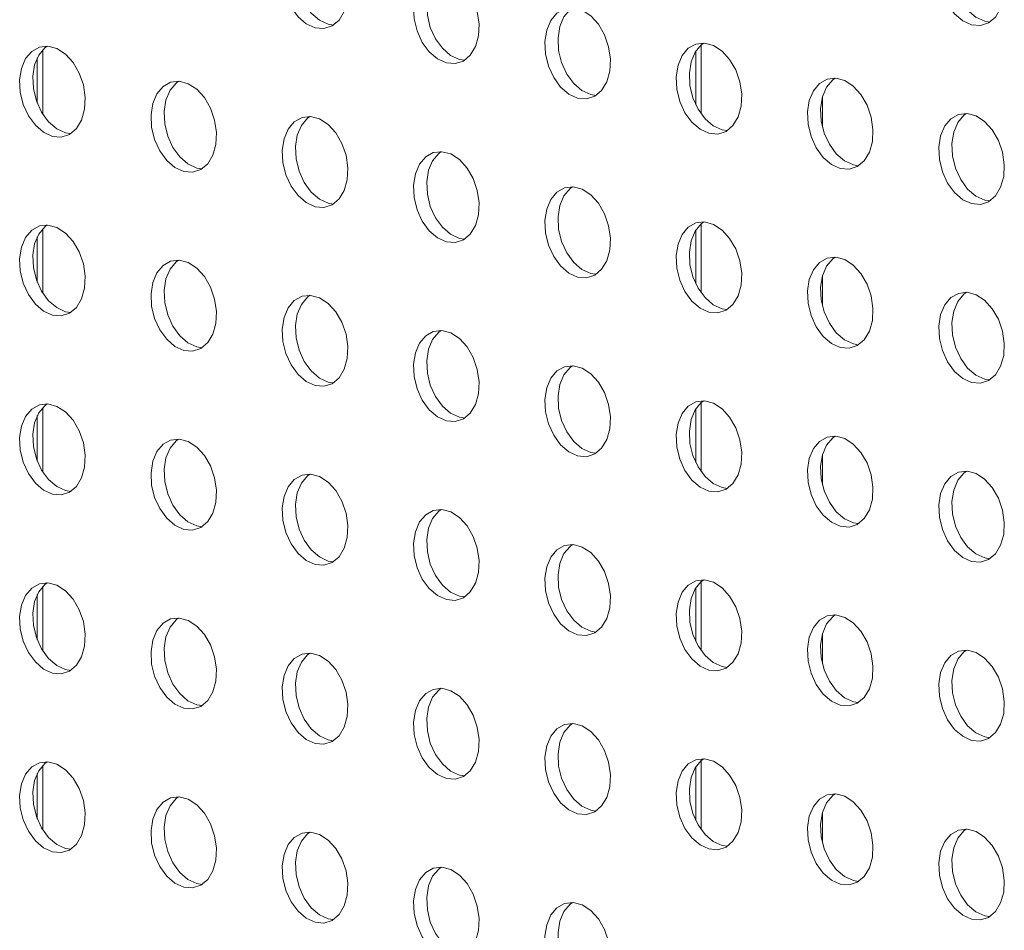
# Model space of a CAD drawing. Units: millimetres. Extents: x 8 to 212, y -3 to 793.
# Drawn here: x 56 to 57, y 115 to 116 of the extents above; entities that cross this region are included whole.
import ezdxf

# ---------------------------------------------------------------- set-up
doc = ezdxf.new("R2010")
doc.units = ezdxf.units.MM
doc.layers.add('VELOPA-Dun', color=6, linetype='Continuous', lineweight=9)

msp = doc.modelspace()

# ---------------------------------------------------------------- linework, layer by layer
at = {"layer": 'VELOPA-Dun', "linetype": 'Continuous'}
for p, q in [((56.5523, 116.2238), (56.5579, 116.2229)), ((57.2594, 116.2271), (57.265, 116.2262)), ((56.9541, 116.1272), (56.9541, 116.2015)), ((56.2448, 116.1271), (56.2448, 116.1963)), ((56.6937, 116.1859), (56.6993, 116.185)), ((56.8351, 116.148), (56.8407, 116.1471)), ((56.2694, 116.1069), (56.275, 116.106)), ((56.9766, 116.1101), (56.9821, 116.1093)), ((57.118, 116.0723), (57.1235, 116.0714)), ((56.4109, 116.069), (56.4164, 116.0681)), ((56.5523, 116.0311), (56.5579, 116.0302)), ((57.2594, 116.0344), (57.265, 116.0335)), ((56.9541, 115.9345), (56.9541, 116.0088)), ((56.2448, 115.9344), (56.2448, 116.0036)), ((56.6937, 115.9932), (56.6993, 115.9923)), ((56.8351, 115.9553), (56.8407, 115.9545)), ((56.2694, 115.9142), (56.275, 115.9133)), ((56.9766, 115.9175), (56.9821, 115.9166)), ((56.4109, 115.8763), (56.4164, 115.8754)), ((57.118, 115.8796), (57.1235, 115.8787)), ((56.5523, 115.8384), (56.5579, 115.8375)), ((57.2594, 115.8417), (57.265, 115.8408)), ((56.2448, 115.7417), (56.2448, 115.8109)), ((56.9541, 115.7418), (56.9541, 115.8161)), ((56.6937, 115.8005), (56.6993, 115.7997)), ((56.8351, 115.7627), (56.8407, 115.7618)), ((56.2694, 115.7215), (56.275, 115.7206)), ((56.9766, 115.7248), (56.9821, 115.7239)), ((56.4109, 115.6836), (56.4164, 115.6827)), ((57.118, 115.6869), (57.1235, 115.686)), ((57.2594, 115.649), (57.265, 115.6481)), ((56.5523, 115.6457), (56.5579, 115.6449)), ((56.2448, 115.549), (56.2448, 115.6182)), ((56.9541, 115.5491), (56.9541, 115.6235)), ((56.6937, 115.6079), (56.6993, 115.607)), ((56.8351, 115.57), (56.8407, 115.5691)), ((56.9766, 115.5321), (56.9821, 115.5312)), ((56.2694, 115.5288), (56.275, 115.5279)), ((56.4109, 115.4909), (56.4164, 115.4901)), ((57.118, 115.4942), (57.1235, 115.4933)), ((57.2594, 115.4563), (57.265, 115.4554)), ((56.5523, 115.4531), (56.5579, 115.4522)), ((56.2448, 115.3563), (56.2448, 115.4255)), ((56.9541, 115.3564), (56.9541, 115.4308)), ((56.6937, 115.4152), (56.6993, 115.4143)), ((56.8351, 115.3773), (56.8407, 115.3764)), ((56.2694, 115.3361), (56.275, 115.3353)), ((56.9766, 115.3394), (56.9821, 115.3385)), ((56.4109, 115.2983), (56.4164, 115.2974)), ((57.118, 115.3015), (57.1235, 115.3006)), ((56.5523, 115.2604), (56.5579, 115.2595)), ((57.2594, 115.2636), (57.265, 115.2627))]:
    msp.add_line(p, q, dxfattribs=at)
at = {"layer": 'VELOPA-Dun', "linetype": 'Continuous', "lineweight": 18}
for p, q in [((56.9482, 116.1947), (56.9482, 116.1371)), ((56.239, 116.1877), (56.239, 116.1388)), ((57.0847, 116.1456), (57.0847, 116.1131)), ((56.9482, 116.002), (56.9482, 115.9444)), ((56.239, 115.995), (56.239, 115.9461)), ((57.0847, 115.9529), (57.0847, 115.9204)), ((56.9482, 115.8093), (56.9482, 115.7517)), ((56.239, 115.8023), (56.239, 115.7534)), ((57.0847, 115.7602), (57.0847, 115.7277)), ((56.9482, 115.6166), (56.9482, 115.559)), ((56.239, 115.6096), (56.239, 115.5607)), ((57.0847, 115.5675), (57.0847, 115.5351)), ((56.239, 115.4169), (56.239, 115.368)), ((56.9482, 115.424), (56.9482, 115.3664)), ((57.0847, 115.3748), (57.0847, 115.3424))]:
    msp.add_line(p, q, dxfattribs=at)
at = {"layer": 'VELOPA-Dun', "linetype": 'Continuous', "flags": 128}
for points in [[(56.5381, 116.22), (56.5477, 116.2193), (56.5565, 116.2221), (56.564, 116.2284), (56.5695, 116.2376), (56.5728, 116.2491), (56.5734, 116.262), (56.5715, 116.2754), (56.567, 116.2882), (56.5605, 116.2996), (56.5522, 116.3086), (56.543, 116.3146), (56.5333, 116.3172), (56.5241, 116.3162), (56.5158, 116.3115), (56.5093, 116.3037), (56.5048, 116.2933), (56.5029, 116.2809), (56.5035, 116.2677), (56.5068, 116.2544), (56.5123, 116.2422), (56.5198, 116.232), (56.5286, 116.2244), (56.5381, 116.22)], [(56.5326, 116.3173), (56.53, 116.3153), (56.5234, 116.3075), (56.519, 116.297), (56.517, 116.2847), (56.5177, 116.2715), (56.5209, 116.2582), (56.5265, 116.246), (56.5339, 116.2357), (56.5428, 116.2282), (56.5523, 116.2238)], [(57.2453, 116.2233), (57.2548, 116.2225), (57.2636, 116.2254), (57.2711, 116.2316), (57.2766, 116.2409), (57.2799, 116.2524), (57.2805, 116.2653), (57.2786, 116.2786), (57.2741, 116.2915), (57.2676, 116.3028), (57.2593, 116.3119), (57.2501, 116.3179), (57.2404, 116.3205), (57.2312, 116.3194), (57.2229, 116.3148), (57.2164, 116.307), (57.2119, 116.2965), (57.21, 116.2842), (57.2106, 116.2709), (57.2139, 116.2577), (57.2194, 116.2455), (57.2269, 116.2352), (57.2357, 116.2276), (57.2453, 116.2233)], [(57.2397, 116.3205), (57.2371, 116.3186), (57.2305, 116.3107), (57.2261, 116.3003), (57.2241, 116.288), (57.2248, 116.2747), (57.228, 116.2615), (57.2336, 116.2493), (57.241, 116.239), (57.2499, 116.2314), (57.2594, 116.2271)], [(56.6796, 116.1821), (56.6891, 116.1814), (56.6979, 116.1842), (56.7054, 116.1905), (56.711, 116.1997), (56.7142, 116.2112), (56.7148, 116.2241), (56.7129, 116.2375), (56.7085, 116.2503), (56.7019, 116.2617), (56.6937, 116.2707), (56.6844, 116.2767), (56.6748, 116.2793), (56.6655, 116.2783), (56.6573, 116.2737), (56.6507, 116.2658), (56.6463, 116.2554), (56.6443, 116.243), (56.645, 116.2298), (56.6482, 116.2166), (56.6537, 116.2043), (56.6612, 116.1941), (56.67, 116.1865), (56.6796, 116.1821)], [(56.674, 116.2794), (56.6714, 116.2774), (56.6648, 116.2696), (56.6604, 116.2592), (56.6584, 116.2468), (56.6591, 116.2336), (56.6623, 116.2203), (56.6679, 116.2081), (56.6753, 116.1979), (56.6842, 116.1903), (56.6937, 116.1859)], [(56.821, 116.1442), (56.8305, 116.1435), (56.8394, 116.1463), (56.8468, 116.1526), (56.8524, 116.1618), (56.8556, 116.1733), (56.8563, 116.1863), (56.8543, 116.1996), (56.8499, 116.2125), (56.8433, 116.2238), (56.8351, 116.2328), (56.8258, 116.2389), (56.8162, 116.2414), (56.8069, 116.2404), (56.7987, 116.2358), (56.7921, 116.2279), (56.7877, 116.2175), (56.7857, 116.2052), (56.7864, 116.1919), (56.7896, 116.1787), (56.7952, 116.1665), (56.8026, 116.1562), (56.8115, 116.1486), (56.821, 116.1442)], [(56.8154, 116.2415), (56.8128, 116.2396), (56.8062, 116.2317), (56.8018, 116.2213), (56.7999, 116.2089), (56.8005, 116.1957), (56.8037, 116.1825), (56.8093, 116.1702), (56.8168, 116.16), (56.8256, 116.1524), (56.8351, 116.148)], [(56.2553, 116.1031), (56.2648, 116.1023), (56.2737, 116.1052), (56.2811, 116.1115), (56.2867, 116.1207), (56.2899, 116.1322), (56.2906, 116.1451), (56.2886, 116.1585), (56.2842, 116.1713), (56.2776, 116.1827), (56.2694, 116.1917), (56.2601, 116.1977), (56.2505, 116.2003), (56.2412, 116.1992), (56.233, 116.1946), (56.2264, 116.1868), (56.222, 116.1763), (56.22, 116.164), (56.2207, 116.1508), (56.2239, 116.1375), (56.2295, 116.1253), (56.2369, 116.115), (56.2458, 116.1075), (56.2553, 116.1031)], [(56.2497, 116.2003), (56.2471, 116.1984), (56.2406, 116.1906), (56.2361, 116.1801), (56.2342, 116.1678), (56.2348, 116.1545), (56.2381, 116.1413), (56.2436, 116.1291), (56.2511, 116.1188), (56.2599, 116.1112), (56.2694, 116.1069)], [(56.9624, 116.1064), (56.972, 116.1056), (56.9808, 116.1084), (56.9883, 116.1147), (56.9938, 116.124), (56.997, 116.1355), (56.9977, 116.1484), (56.9957, 116.1617), (56.9913, 116.1746), (56.9847, 116.1859), (56.9765, 116.1949), (56.9672, 116.201), (56.9576, 116.2035), (56.9483, 116.2025), (56.9401, 116.1979), (56.9335, 116.19), (56.9291, 116.1796), (56.9271, 116.1673), (56.9278, 116.154), (56.931, 116.1408), (56.9366, 116.1286), (56.944, 116.1183), (56.9529, 116.1107), (56.9624, 116.1064)], [(56.9568, 116.2036), (56.9542, 116.2017), (56.9477, 116.1938), (56.9432, 116.1834), (56.9413, 116.1711), (56.9419, 116.1578), (56.9452, 116.1446), (56.9507, 116.1324), (56.9582, 116.1221), (56.967, 116.1145), (56.9766, 116.1101)], [(56.3967, 116.0652), (56.4063, 116.0645), (56.4151, 116.0673), (56.4226, 116.0736), (56.4281, 116.0828), (56.4313, 116.0943), (56.432, 116.1072), (56.43, 116.1206), (56.4256, 116.1334), (56.419, 116.1448), (56.4108, 116.1538), (56.4015, 116.1598), (56.3919, 116.1624), (56.3826, 116.1614), (56.3744, 116.1567), (56.3678, 116.1489), (56.3634, 116.1385), (56.3615, 116.1261), (56.3621, 116.1129), (56.3653, 116.0996), (56.3709, 116.0874), (56.3784, 116.0772), (56.3872, 116.0696), (56.3967, 116.0652)], [(56.3912, 116.1625), (56.3886, 116.1605), (56.382, 116.1527), (56.3776, 116.1422), (56.3756, 116.1299), (56.3763, 116.1167), (56.3795, 116.1034), (56.385, 116.0912), (56.3925, 116.0809), (56.4013, 116.0734), (56.4109, 116.069)], [(57.1038, 116.0685), (57.1134, 116.0677), (57.1222, 116.0706), (57.1297, 116.0768), (57.1352, 116.0861), (57.1384, 116.0976), (57.1391, 116.1105), (57.1371, 116.1238), (57.1327, 116.1367), (57.1261, 116.148), (57.1179, 116.1571), (57.1086, 116.1631), (57.099, 116.1657), (57.0897, 116.1646), (57.0815, 116.16), (57.0749, 116.1522), (57.0705, 116.1417), (57.0686, 116.1294), (57.0692, 116.1161), (57.0724, 116.1029), (57.078, 116.0907), (57.0855, 116.0804), (57.0943, 116.0728), (57.1038, 116.0685)], [(57.0983, 116.1657), (57.0957, 116.1638), (57.0891, 116.1559), (57.0847, 116.1455), (57.0827, 116.1332), (57.0834, 116.1199), (57.0866, 116.1067), (57.0921, 116.0945), (57.0996, 116.0842), (57.1084, 116.0766), (57.118, 116.0723)], [(56.5381, 116.0273), (56.5477, 116.0266), (56.5565, 116.0294), (56.564, 116.0357), (56.5695, 116.0449), (56.5728, 116.0564), (56.5734, 116.0693), (56.5715, 116.0827), (56.567, 116.0955), (56.5605, 116.1069), (56.5522, 116.1159), (56.543, 116.1219), (56.5333, 116.1245), (56.5241, 116.1235), (56.5158, 116.1189), (56.5093, 116.111), (56.5048, 116.1006), (56.5029, 116.0882), (56.5035, 116.075), (56.5068, 116.0618), (56.5123, 116.0495), (56.5198, 116.0393), (56.5286, 116.0317), (56.5381, 116.0273)], [(56.5326, 116.1246), (56.53, 116.1226), (56.5234, 116.1148), (56.519, 116.1044), (56.517, 116.092), (56.5177, 116.0788), (56.5209, 116.0655), (56.5265, 116.0533), (56.5339, 116.0431), (56.5428, 116.0355), (56.5523, 116.0311)], [(57.2453, 116.0306), (57.2548, 116.0298), (57.2636, 116.0327), (57.2711, 116.0389), (57.2766, 116.0482), (57.2799, 116.0597), (57.2805, 116.0726), (57.2786, 116.086), (57.2741, 116.0988), (57.2676, 116.1101), (57.2593, 116.1192), (57.2501, 116.1252), (57.2404, 116.1278), (57.2312, 116.1267), (57.2229, 116.1221), (57.2164, 116.1143), (57.2119, 116.1038), (57.21, 116.0915), (57.2106, 116.0782), (57.2139, 116.065), (57.2194, 116.0528), (57.2269, 116.0425), (57.2357, 116.0349), (57.2453, 116.0306)], [(57.2397, 116.1278), (57.2371, 116.1259), (57.2305, 116.1181), (57.2261, 116.1076), (57.2241, 116.0953), (57.2248, 116.082), (57.228, 116.0688), (57.2336, 116.0566), (57.241, 116.0463), (57.2499, 116.0387), (57.2594, 116.0344)], [(56.6796, 115.9894), (56.6891, 115.9887), (56.6979, 115.9915), (56.7054, 115.9978), (56.711, 116.007), (56.7142, 116.0185), (56.7148, 116.0315), (56.7129, 116.0448), (56.7085, 116.0577), (56.7019, 116.069), (56.6937, 116.078), (56.6844, 116.0841), (56.6748, 116.0866), (56.6655, 116.0856), (56.6573, 116.081), (56.6507, 116.0731), (56.6463, 116.0627), (56.6443, 116.0504), (56.645, 116.0371), (56.6482, 116.0239), (56.6537, 116.0117), (56.6612, 116.0014), (56.67, 115.9938), (56.6796, 115.9894)], [(56.674, 116.0867), (56.6714, 116.0848), (56.6648, 116.0769), (56.6604, 116.0665), (56.6584, 116.0541), (56.6591, 116.0409), (56.6623, 116.0277), (56.6679, 116.0154), (56.6753, 116.0052), (56.6842, 115.9976), (56.6937, 115.9932)], [(56.821, 115.9516), (56.8305, 115.9508), (56.8394, 115.9536), (56.8468, 115.9599), (56.8524, 115.9692), (56.8556, 115.9807), (56.8563, 115.9936), (56.8543, 116.0069), (56.8499, 116.0198), (56.8433, 116.0311), (56.8351, 116.0401), (56.8258, 116.0462), (56.8162, 116.0487), (56.8069, 116.0477), (56.7987, 116.0431), (56.7921, 116.0352), (56.7877, 116.0248), (56.7857, 116.0125), (56.7864, 115.9992), (56.7896, 115.986), (56.7952, 115.9738), (56.8026, 115.9635), (56.8115, 115.9559), (56.821, 115.9516)], [(56.8154, 116.0488), (56.8128, 116.0469), (56.8062, 116.039), (56.8018, 116.0286), (56.7999, 116.0163), (56.8005, 116.003), (56.8037, 115.9898), (56.8093, 115.9776), (56.8168, 115.9673), (56.8256, 115.9597), (56.8351, 115.9553)], [(56.2553, 115.9104), (56.2648, 115.9097), (56.2737, 115.9125), (56.2811, 115.9188), (56.2867, 115.928), (56.2899, 115.9395), (56.2906, 115.9524), (56.2886, 115.9658), (56.2842, 115.9786), (56.2776, 115.99), (56.2694, 115.999), (56.2601, 116.005), (56.2505, 116.0076), (56.2412, 116.0066), (56.233, 116.0019), (56.2264, 115.9941), (56.222, 115.9836), (56.22, 115.9713), (56.2207, 115.9581), (56.2239, 115.9448), (56.2295, 115.9326), (56.2369, 115.9224), (56.2458, 115.9148), (56.2553, 115.9104)], [(56.2497, 116.0077), (56.2471, 116.0057), (56.2406, 115.9979), (56.2361, 115.9874), (56.2342, 115.9751), (56.2348, 115.9619), (56.2381, 115.9486), (56.2436, 115.9364), (56.2511, 115.9261), (56.2599, 115.9186), (56.2694, 115.9142)], [(56.9624, 115.9137), (56.972, 115.9129), (56.9808, 115.9158), (56.9883, 115.922), (56.9938, 115.9313), (56.997, 115.9428), (56.9977, 115.9557), (56.9957, 115.969), (56.9913, 115.9819), (56.9847, 115.9932), (56.9765, 116.0022), (56.9672, 116.0083), (56.9576, 116.0109), (56.9483, 116.0098), (56.9401, 116.0052), (56.9335, 115.9974), (56.9291, 115.9869), (56.9271, 115.9746), (56.9278, 115.9613), (56.931, 115.9481), (56.9366, 115.9359), (56.944, 115.9256), (56.9529, 115.918), (56.9624, 115.9137)], [(56.9568, 116.0109), (56.9542, 116.009), (56.9477, 116.0011), (56.9432, 115.9907), (56.9413, 115.9784), (56.9419, 115.9651), (56.9452, 115.9519), (56.9507, 115.9397), (56.9582, 115.9294), (56.967, 115.9218), (56.9766, 115.9175)], [(56.3967, 115.8725), (56.4063, 115.8718), (56.4151, 115.8746), (56.4226, 115.8809), (56.4281, 115.8901), (56.4313, 115.9016), (56.432, 115.9145), (56.43, 115.9279), (56.4256, 115.9407), (56.419, 115.9521), (56.4108, 115.9611), (56.4015, 115.9671), (56.3919, 115.9697), (56.3826, 115.9687), (56.3744, 115.964), (56.3678, 115.9562), (56.3634, 115.9458), (56.3615, 115.9334), (56.3621, 115.9202), (56.3653, 115.907), (56.3709, 115.8947), (56.3784, 115.8845), (56.3872, 115.8769), (56.3967, 115.8725)], [(56.3912, 115.9698), (56.3886, 115.9678), (56.382, 115.96), (56.3776, 115.9496), (56.3756, 115.9372), (56.3763, 115.924), (56.3795, 115.9107), (56.385, 115.8985), (56.3925, 115.8883), (56.4013, 115.8807), (56.4109, 115.8763)], [(57.1038, 115.8758), (57.1134, 115.875), (57.1222, 115.8779), (57.1297, 115.8841), (57.1352, 115.8934), (57.1384, 115.9049), (57.1391, 115.9178), (57.1371, 115.9312), (57.1327, 115.944), (57.1261, 115.9553), (57.1179, 115.9644), (57.1086, 115.9704), (57.099, 115.973), (57.0897, 115.9719), (57.0815, 115.9673), (57.0749, 115.9595), (57.0705, 115.949), (57.0686, 115.9367), (57.0692, 115.9234), (57.0724, 115.9102), (57.078, 115.898), (57.0855, 115.8877), (57.0943, 115.8801), (57.1038, 115.8758)], [(57.0983, 115.973), (57.0957, 115.9711), (57.0891, 115.9633), (57.0847, 115.9528), (57.0827, 115.9405), (57.0834, 115.9272), (57.0866, 115.914), (57.0921, 115.9018), (57.0996, 115.8915), (57.1084, 115.8839), (57.118, 115.8796)], [(57.2453, 115.8379), (57.2548, 115.8371), (57.2636, 115.84), (57.2711, 115.8463), (57.2766, 115.8555), (57.2799, 115.867), (57.2805, 115.8799), (57.2786, 115.8933), (57.2741, 115.9061), (57.2676, 115.9175), (57.2593, 115.9265), (57.2501, 115.9325), (57.2404, 115.9351), (57.2312, 115.934), (57.2229, 115.9294), (57.2164, 115.9216), (57.2119, 115.9111), (57.21, 115.8988), (57.2106, 115.8855), (57.2139, 115.8723), (57.2194, 115.8601), (57.2269, 115.8498), (57.2357, 115.8422), (57.2453, 115.8379)], [(57.2397, 115.9351), (57.2371, 115.9332), (57.2305, 115.9254), (57.2261, 115.9149), (57.2241, 115.9026), (57.2248, 115.8893), (57.228, 115.8761), (57.2336, 115.8639), (57.241, 115.8536), (57.2499, 115.846), (57.2594, 115.8417)], [(56.5381, 115.8346), (56.5477, 115.8339), (56.5565, 115.8367), (56.564, 115.843), (56.5695, 115.8522), (56.5728, 115.8637), (56.5734, 115.8767), (56.5715, 115.89), (56.567, 115.9029), (56.5605, 115.9142), (56.5522, 115.9232), (56.543, 115.9292), (56.5333, 115.9318), (56.5241, 115.9308), (56.5158, 115.9262), (56.5093, 115.9183), (56.5048, 115.9079), (56.5029, 115.8956), (56.5035, 115.8823), (56.5068, 115.8691), (56.5123, 115.8569), (56.5198, 115.8466), (56.5286, 115.839), (56.5381, 115.8346)], [(56.5326, 115.9319), (56.53, 115.93), (56.5234, 115.9221), (56.519, 115.9117), (56.517, 115.8993), (56.5177, 115.8861), (56.5209, 115.8729), (56.5265, 115.8606), (56.5339, 115.8504), (56.5428, 115.8428), (56.5523, 115.8384)], [(56.6796, 115.7968), (56.6891, 115.796), (56.6979, 115.7988), (56.7054, 115.8051), (56.711, 115.8144), (56.7142, 115.8259), (56.7148, 115.8388), (56.7129, 115.8521), (56.7085, 115.865), (56.7019, 115.8763), (56.6937, 115.8853), (56.6844, 115.8914), (56.6748, 115.8939), (56.6655, 115.8929), (56.6573, 115.8883), (56.6507, 115.8804), (56.6463, 115.87), (56.6443, 115.8577), (56.645, 115.8444), (56.6482, 115.8312), (56.6537, 115.819), (56.6612, 115.8087), (56.67, 115.8011), (56.6796, 115.7968)], [(56.674, 115.894), (56.6714, 115.8921), (56.6648, 115.8842), (56.6604, 115.8738), (56.6584, 115.8615), (56.6591, 115.8482), (56.6623, 115.835), (56.6679, 115.8228), (56.6753, 115.8125), (56.6842, 115.8049), (56.6937, 115.8005)], [(56.821, 115.7589), (56.8305, 115.7581), (56.8394, 115.761), (56.8468, 115.7672), (56.8524, 115.7765), (56.8556, 115.788), (56.8563, 115.8009), (56.8543, 115.8142), (56.8499, 115.8271), (56.8433, 115.8384), (56.8351, 115.8474), (56.8258, 115.8535), (56.8162, 115.8561), (56.8069, 115.855), (56.7987, 115.8504), (56.7921, 115.8426), (56.7877, 115.8321), (56.7857, 115.8198), (56.7864, 115.8065), (56.7896, 115.7933), (56.7952, 115.7811), (56.8026, 115.7708), (56.8115, 115.7632), (56.821, 115.7589)], [(56.8154, 115.8561), (56.8128, 115.8542), (56.8062, 115.8463), (56.8018, 115.8359), (56.7999, 115.8236), (56.8005, 115.8103), (56.8037, 115.7971), (56.8093, 115.7849), (56.8168, 115.7746), (56.8256, 115.767), (56.8351, 115.7627)], [(56.9624, 115.721), (56.972, 115.7202), (56.9808, 115.7231), (56.9883, 115.7293), (56.9938, 115.7386), (56.997, 115.7501), (56.9977, 115.763), (56.9957, 115.7764), (56.9913, 115.7892), (56.9847, 115.8005), (56.9765, 115.8096), (56.9672, 115.8156), (56.9576, 115.8182), (56.9483, 115.8171), (56.9401, 115.8125), (56.9335, 115.8047), (56.9291, 115.7942), (56.9271, 115.7819), (56.9278, 115.7686), (56.931, 115.7554), (56.9366, 115.7432), (56.944, 115.7329), (56.9529, 115.7253), (56.9624, 115.721)], [(56.9568, 115.8182), (56.9542, 115.8163), (56.9477, 115.8085), (56.9432, 115.798), (56.9413, 115.7857), (56.9419, 115.7724), (56.9452, 115.7592), (56.9507, 115.747), (56.9582, 115.7367), (56.967, 115.7291), (56.9766, 115.7248)], [(56.2553, 115.7177), (56.2648, 115.717), (56.2737, 115.7198), (56.2811, 115.7261), (56.2867, 115.7353), (56.2899, 115.7468), (56.2906, 115.7597), (56.2886, 115.7731), (56.2842, 115.7859), (56.2776, 115.7973), (56.2694, 115.8063), (56.2601, 115.8123), (56.2505, 115.8149), (56.2412, 115.8139), (56.233, 115.8092), (56.2264, 115.8014), (56.222, 115.791), (56.22, 115.7786), (56.2207, 115.7654), (56.2239, 115.7522), (56.2295, 115.7399), (56.2369, 115.7297), (56.2458, 115.7221), (56.2553, 115.7177)], [(56.2497, 115.815), (56.2471, 115.813), (56.2406, 115.8052), (56.2361, 115.7947), (56.2342, 115.7824), (56.2348, 115.7692), (56.2381, 115.7559), (56.2436, 115.7437), (56.2511, 115.7335), (56.2599, 115.7259), (56.2694, 115.7215)], [(56.3967, 115.6798), (56.4063, 115.6791), (56.4151, 115.6819), (56.4226, 115.6882), (56.4281, 115.6974), (56.4313, 115.7089), (56.432, 115.7219), (56.43, 115.7352), (56.4256, 115.7481), (56.419, 115.7594), (56.4108, 115.7684), (56.4015, 115.7744), (56.3919, 115.777), (56.3826, 115.776), (56.3744, 115.7714), (56.3678, 115.7635), (56.3634, 115.7531), (56.3615, 115.7408), (56.3621, 115.7275), (56.3653, 115.7143), (56.3709, 115.7021), (56.3784, 115.6918), (56.3872, 115.6842), (56.3967, 115.6798)], [(56.3912, 115.7771), (56.3886, 115.7751), (56.382, 115.7673), (56.3776, 115.7569), (56.3756, 115.7445), (56.3763, 115.7313), (56.3795, 115.7181), (56.385, 115.7058), (56.3925, 115.6956), (56.4013, 115.688), (56.4109, 115.6836)], [(57.1038, 115.6831), (57.1134, 115.6823), (57.1222, 115.6852), (57.1297, 115.6915), (57.1352, 115.7007), (57.1384, 115.7122), (57.1391, 115.7251), (57.1371, 115.7385), (57.1327, 115.7513), (57.1261, 115.7627), (57.1179, 115.7717), (57.1086, 115.7777), (57.099, 115.7803), (57.0897, 115.7792), (57.0815, 115.7746), (57.0749, 115.7668), (57.0705, 115.7563), (57.0686, 115.744), (57.0692, 115.7307), (57.0724, 115.7175), (57.078, 115.7053), (57.0855, 115.695), (57.0943, 115.6874), (57.1038, 115.6831)], [(57.0983, 115.7803), (57.0957, 115.7784), (57.0891, 115.7706), (57.0847, 115.7601), (57.0827, 115.7478), (57.0834, 115.7345), (57.0866, 115.7213), (57.0921, 115.7091), (57.0996, 115.6988), (57.1084, 115.6912), (57.118, 115.6869)], [(56.5381, 115.642), (56.5477, 115.6412), (56.5565, 115.644), (56.564, 115.6503), (56.5695, 115.6596), (56.5728, 115.6711), (56.5734, 115.684), (56.5715, 115.6973), (56.567, 115.7102), (56.5605, 115.7215), (56.5522, 115.7305), (56.543, 115.7366), (56.5333, 115.7391), (56.5241, 115.7381), (56.5158, 115.7335), (56.5093, 115.7256), (56.5048, 115.7152), (56.5029, 115.7029), (56.5035, 115.6896), (56.5068, 115.6764), (56.5123, 115.6642), (56.5198, 115.6539), (56.5286, 115.6463), (56.5381, 115.642)], [(56.5326, 115.7392), (56.53, 115.7373), (56.5234, 115.7294), (56.519, 115.719), (56.517, 115.7067), (56.5177, 115.6934), (56.5209, 115.6802), (56.5265, 115.668), (56.5339, 115.6577), (56.5428, 115.6501), (56.5523, 115.6457)], [(57.2453, 115.6452), (57.2548, 115.6444), (57.2636, 115.6473), (57.2711, 115.6536), (57.2766, 115.6628), (57.2799, 115.6743), (57.2805, 115.6872), (57.2786, 115.7006), (57.2741, 115.7134), (57.2676, 115.7248), (57.2593, 115.7338), (57.2501, 115.7398), (57.2404, 115.7424), (57.2312, 115.7413), (57.2229, 115.7367), (57.2164, 115.7289), (57.2119, 115.7184), (57.21, 115.7061), (57.2106, 115.6928), (57.2139, 115.6796), (57.2194, 115.6674), (57.2269, 115.6571), (57.2357, 115.6495), (57.2453, 115.6452)], [(57.2397, 115.7424), (57.2371, 115.7405), (57.2305, 115.7327), (57.2261, 115.7222), (57.2241, 115.7099), (57.2248, 115.6966), (57.228, 115.6834), (57.2336, 115.6712), (57.241, 115.6609), (57.2499, 115.6533), (57.2594, 115.649)], [(56.6796, 115.6041), (56.6891, 115.6033), (56.6979, 115.6062), (56.7054, 115.6124), (56.711, 115.6217), (56.7142, 115.6332), (56.7148, 115.6461), (56.7129, 115.6594), (56.7085, 115.6723), (56.7019, 115.6836), (56.6937, 115.6926), (56.6844, 115.6987), (56.6748, 115.7013), (56.6655, 115.7002), (56.6573, 115.6956), (56.6507, 115.6878), (56.6463, 115.6773), (56.6443, 115.665), (56.645, 115.6517), (56.6482, 115.6385), (56.6537, 115.6263), (56.6612, 115.616), (56.67, 115.6084), (56.6796, 115.6041)], [(56.674, 115.7013), (56.6714, 115.6994), (56.6648, 115.6915), (56.6604, 115.6811), (56.6584, 115.6688), (56.6591, 115.6555), (56.6623, 115.6423), (56.6679, 115.6301), (56.6753, 115.6198), (56.6842, 115.6122), (56.6937, 115.6079)], [(56.821, 115.5662), (56.8305, 115.5654), (56.8394, 115.5683), (56.8468, 115.5745), (56.8524, 115.5838), (56.8556, 115.5953), (56.8563, 115.6082), (56.8543, 115.6216), (56.8499, 115.6344), (56.8433, 115.6457), (56.8351, 115.6548), (56.8258, 115.6608), (56.8162, 115.6634), (56.8069, 115.6623), (56.7987, 115.6577), (56.7921, 115.6499), (56.7877, 115.6394), (56.7857, 115.6271), (56.7864, 115.6138), (56.7896, 115.6006), (56.7952, 115.5884), (56.8026, 115.5781), (56.8115, 115.5705), (56.821, 115.5662)], [(56.8154, 115.6634), (56.8128, 115.6615), (56.8062, 115.6537), (56.8018, 115.6432), (56.7999, 115.6309), (56.8005, 115.6176), (56.8037, 115.6044), (56.8093, 115.5922), (56.8168, 115.5819), (56.8256, 115.5743), (56.8351, 115.57)], [(56.2553, 115.525), (56.2648, 115.5243), (56.2737, 115.5271), (56.2811, 115.5334), (56.2867, 115.5426), (56.2899, 115.5541), (56.2906, 115.5671), (56.2886, 115.5804), (56.2842, 115.5933), (56.2776, 115.6046), (56.2694, 115.6136), (56.2601, 115.6196), (56.2505, 115.6222), (56.2412, 115.6212), (56.233, 115.6166), (56.2264, 115.6087), (56.222, 115.5983), (56.22, 115.586), (56.2207, 115.5727), (56.2239, 115.5595), (56.2295, 115.5473), (56.2369, 115.537), (56.2458, 115.5294), (56.2553, 115.525)], [(56.2497, 115.6223), (56.2471, 115.6203), (56.2406, 115.6125), (56.2361, 115.6021), (56.2342, 115.5897), (56.2348, 115.5765), (56.2381, 115.5633), (56.2436, 115.551), (56.2511, 115.5408), (56.2599, 115.5332), (56.2694, 115.5288)], [(56.9624, 115.5283), (56.972, 115.5275), (56.9808, 115.5304), (56.9883, 115.5367), (56.9938, 115.5459), (56.997, 115.5574), (56.9977, 115.5703), (56.9957, 115.5837), (56.9913, 115.5965), (56.9847, 115.6079), (56.9765, 115.6169), (56.9672, 115.6229), (56.9576, 115.6255), (56.9483, 115.6244), (56.9401, 115.6198), (56.9335, 115.612), (56.9291, 115.6015), (56.9271, 115.5892), (56.9278, 115.5759), (56.931, 115.5627), (56.9366, 115.5505), (56.944, 115.5402), (56.9529, 115.5326), (56.9624, 115.5283)], [(56.9568, 115.6255), (56.9542, 115.6236), (56.9477, 115.6158), (56.9432, 115.6053), (56.9413, 115.593), (56.9419, 115.5797), (56.9452, 115.5665), (56.9507, 115.5543), (56.9582, 115.544), (56.967, 115.5364), (56.9766, 115.5321)], [(56.3967, 115.4872), (56.4063, 115.4864), (56.4151, 115.4892), (56.4226, 115.4955), (56.4281, 115.5048), (56.4313, 115.5163), (56.432, 115.5292), (56.43, 115.5425), (56.4256, 115.5554), (56.419, 115.5667), (56.4108, 115.5757), (56.4015, 115.5818), (56.3919, 115.5843), (56.3826, 115.5833), (56.3744, 115.5787), (56.3678, 115.5708), (56.3634, 115.5604), (56.3615, 115.5481), (56.3621, 115.5348), (56.3653, 115.5216), (56.3709, 115.5094), (56.3784, 115.4991), (56.3872, 115.4915), (56.3967, 115.4872)], [(56.3912, 115.5844), (56.3886, 115.5825), (56.382, 115.5746), (56.3776, 115.5642), (56.3756, 115.5519), (56.3763, 115.5386), (56.3795, 115.5254), (56.385, 115.5132), (56.3925, 115.5029), (56.4013, 115.4953), (56.4109, 115.4909)], [(57.1038, 115.4904), (57.1134, 115.4896), (57.1222, 115.4925), (57.1297, 115.4988), (57.1352, 115.508), (57.1384, 115.5195), (57.1391, 115.5324), (57.1371, 115.5458), (57.1327, 115.5586), (57.1261, 115.57), (57.1179, 115.579), (57.1086, 115.585), (57.099, 115.5876), (57.0897, 115.5865), (57.0815, 115.5819), (57.0749, 115.5741), (57.0705, 115.5636), (57.0686, 115.5513), (57.0692, 115.538), (57.0724, 115.5248), (57.078, 115.5126), (57.0855, 115.5023), (57.0943, 115.4947), (57.1038, 115.4904)], [(57.0983, 115.5876), (57.0957, 115.5857), (57.0891, 115.5779), (57.0847, 115.5674), (57.0827, 115.5551), (57.0834, 115.5418), (57.0866, 115.5286), (57.0921, 115.5164), (57.0996, 115.5061), (57.1084, 115.4985), (57.118, 115.4942)], [(56.5381, 115.4493), (56.5477, 115.4485), (56.5565, 115.4514), (56.564, 115.4576), (56.5695, 115.4669), (56.5728, 115.4784), (56.5734, 115.4913), (56.5715, 115.5046), (56.567, 115.5175), (56.5605, 115.5288), (56.5522, 115.5378), (56.543, 115.5439), (56.5333, 115.5465), (56.5241, 115.5454), (56.5158, 115.5408), (56.5093, 115.533), (56.5048, 115.5225), (56.5029, 115.5102), (56.5035, 115.4969), (56.5068, 115.4837), (56.5123, 115.4715), (56.5198, 115.4612), (56.5286, 115.4536), (56.5381, 115.4493)], [(56.5326, 115.5465), (56.53, 115.5446), (56.5234, 115.5367), (56.519, 115.5263), (56.517, 115.514), (56.5177, 115.5007), (56.5209, 115.4875), (56.5265, 115.4753), (56.5339, 115.465), (56.5428, 115.4574), (56.5523, 115.4531)], [(57.2453, 115.4525), (57.2548, 115.4517), (57.2636, 115.4546), (57.2711, 115.4609), (57.2766, 115.4701), (57.2799, 115.4816), (57.2805, 115.4945), (57.2786, 115.5079), (57.2741, 115.5207), (57.2676, 115.5321), (57.2593, 115.5411), (57.2501, 115.5471), (57.2404, 115.5497), (57.2312, 115.5486), (57.2229, 115.544), (57.2164, 115.5362), (57.2119, 115.5257), (57.21, 115.5134), (57.2106, 115.5002), (57.2139, 115.4869), (57.2194, 115.4747), (57.2269, 115.4644), (57.2357, 115.4569), (57.2453, 115.4525)], [(57.2397, 115.5497), (57.2371, 115.5478), (57.2305, 115.54), (57.2261, 115.5295), (57.2241, 115.5172), (57.2248, 115.5039), (57.228, 115.4907), (57.2336, 115.4785), (57.241, 115.4682), (57.2499, 115.4606), (57.2594, 115.4563)], [(56.6796, 115.4114), (56.6891, 115.4106), (56.6979, 115.4135), (56.7054, 115.4197), (56.711, 115.429), (56.7142, 115.4405), (56.7148, 115.4534), (56.7129, 115.4668), (56.7085, 115.4796), (56.7019, 115.4909), (56.6937, 115.5), (56.6844, 115.506), (56.6748, 115.5086), (56.6655, 115.5075), (56.6573, 115.5029), (56.6507, 115.4951), (56.6463, 115.4846), (56.6443, 115.4723), (56.645, 115.459), (56.6482, 115.4458), (56.6537, 115.4336), (56.6612, 115.4233), (56.67, 115.4157), (56.6796, 115.4114)], [(56.674, 115.5086), (56.6714, 115.5067), (56.6648, 115.4989), (56.6604, 115.4884), (56.6584, 115.4761), (56.6591, 115.4628), (56.6623, 115.4496), (56.6679, 115.4374), (56.6753, 115.4271), (56.6842, 115.4195), (56.6937, 115.4152)], [(56.821, 115.3735), (56.8305, 115.3727), (56.8394, 115.3756), (56.8468, 115.3819), (56.8524, 115.3911), (56.8556, 115.4026), (56.8563, 115.4155), (56.8543, 115.4289), (56.8499, 115.4417), (56.8433, 115.4531), (56.8351, 115.4621), (56.8258, 115.4681), (56.8162, 115.4707), (56.8069, 115.4696), (56.7987, 115.465), (56.7921, 115.4572), (56.7877, 115.4467), (56.7857, 115.4344), (56.7864, 115.4211), (56.7896, 115.4079), (56.7952, 115.3957), (56.8026, 115.3854), (56.8115, 115.3778), (56.821, 115.3735)], [(56.8154, 115.4707), (56.8128, 115.4688), (56.8062, 115.461), (56.8018, 115.4505), (56.7999, 115.4382), (56.8005, 115.4249), (56.8037, 115.4117), (56.8093, 115.3995), (56.8168, 115.3892), (56.8256, 115.3816), (56.8351, 115.3773)], [(56.2553, 115.3324), (56.2648, 115.3316), (56.2737, 115.3344), (56.2811, 115.3407), (56.2867, 115.35), (56.2899, 115.3615), (56.2906, 115.3744), (56.2886, 115.3877), (56.2842, 115.4006), (56.2776, 115.4119), (56.2694, 115.4209), (56.2601, 115.427), (56.2505, 115.4295), (56.2412, 115.4285), (56.233, 115.4239), (56.2264, 115.416), (56.222, 115.4056), (56.22, 115.3933), (56.2207, 115.38), (56.2239, 115.3668), (56.2295, 115.3546), (56.2369, 115.3443), (56.2458, 115.3367), (56.2553, 115.3324)], [(56.2497, 115.4296), (56.2471, 115.4277), (56.2406, 115.4198), (56.2361, 115.4094), (56.2342, 115.3971), (56.2348, 115.3838), (56.2381, 115.3706), (56.2436, 115.3584), (56.2511, 115.3481), (56.2599, 115.3405), (56.2694, 115.3361)], [(56.9624, 115.3356), (56.972, 115.3348), (56.9808, 115.3377), (56.9883, 115.344), (56.9938, 115.3532), (56.997, 115.3647), (56.9977, 115.3776), (56.9957, 115.391), (56.9913, 115.4038), (56.9847, 115.4152), (56.9765, 115.4242), (56.9672, 115.4302), (56.9576, 115.4328), (56.9483, 115.4317), (56.9401, 115.4271), (56.9335, 115.4193), (56.9291, 115.4088), (56.9271, 115.3965), (56.9278, 115.3832), (56.931, 115.37), (56.9366, 115.3578), (56.944, 115.3475), (56.9529, 115.3399), (56.9624, 115.3356)], [(56.9568, 115.4328), (56.9542, 115.4309), (56.9477, 115.4231), (56.9432, 115.4126), (56.9413, 115.4003), (56.9419, 115.387), (56.9452, 115.3738), (56.9507, 115.3616), (56.9582, 115.3513), (56.967, 115.3437), (56.9766, 115.3394)], [(57.1038, 115.2977), (57.1134, 115.2969), (57.1222, 115.2998), (57.1297, 115.3061), (57.1352, 115.3153), (57.1384, 115.3268), (57.1391, 115.3397), (57.1371, 115.3531), (57.1327, 115.3659), (57.1261, 115.3773), (57.1179, 115.3863), (57.1086, 115.3923), (57.099, 115.3949), (57.0897, 115.3938), (57.0815, 115.3892), (57.0749, 115.3814), (57.0705, 115.3709), (57.0686, 115.3586), (57.0692, 115.3454), (57.0724, 115.3321), (57.078, 115.3199), (57.0855, 115.3096), (57.0943, 115.3021), (57.1038, 115.2977)], [(57.0983, 115.3949), (57.0957, 115.393), (57.0891, 115.3852), (57.0847, 115.3747), (57.0827, 115.3624), (57.0834, 115.3491), (57.0866, 115.3359), (57.0921, 115.3237), (57.0996, 115.3134), (57.1084, 115.3058), (57.118, 115.3015)], [(56.3967, 115.2945), (56.4063, 115.2937), (56.4151, 115.2966), (56.4226, 115.3028), (56.4281, 115.3121), (56.4313, 115.3236), (56.432, 115.3365), (56.43, 115.3498), (56.4256, 115.3627), (56.419, 115.374), (56.4108, 115.383), (56.4015, 115.3891), (56.3919, 115.3917), (56.3826, 115.3906), (56.3744, 115.386), (56.3678, 115.3782), (56.3634, 115.3677), (56.3615, 115.3554), (56.3621, 115.3421), (56.3653, 115.3289), (56.3709, 115.3167), (56.3784, 115.3064), (56.3872, 115.2988), (56.3967, 115.2945)], [(56.3912, 115.3917), (56.3886, 115.3898), (56.382, 115.3819), (56.3776, 115.3715), (56.3756, 115.3592), (56.3763, 115.3459), (56.3795, 115.3327), (56.385, 115.3205), (56.3925, 115.3102), (56.4013, 115.3026), (56.4109, 115.2983)], [(56.5381, 115.2566), (56.5477, 115.2558), (56.5565, 115.2587), (56.564, 115.2649), (56.5695, 115.2742), (56.5728, 115.2857), (56.5734, 115.2986), (56.5715, 115.312), (56.567, 115.3248), (56.5605, 115.3361), (56.5522, 115.3452), (56.543, 115.3512), (56.5333, 115.3538), (56.5241, 115.3527), (56.5158, 115.3481), (56.5093, 115.3403), (56.5048, 115.3298), (56.5029, 115.3175), (56.5035, 115.3042), (56.5068, 115.291), (56.5123, 115.2788), (56.5198, 115.2685), (56.5286, 115.2609), (56.5381, 115.2566)], [(56.5326, 115.3538), (56.53, 115.3519), (56.5234, 115.3441), (56.519, 115.3336), (56.517, 115.3213), (56.5177, 115.308), (56.5209, 115.2948), (56.5265, 115.2826), (56.5339, 115.2723), (56.5428, 115.2647), (56.5523, 115.2604)], [(57.2453, 115.2598), (57.2548, 115.2591), (57.2636, 115.2619), (57.2711, 115.2682), (57.2766, 115.2774), (57.2799, 115.2889), (57.2805, 115.3018), (57.2786, 115.3152), (57.2741, 115.328), (57.2676, 115.3394), (57.2593, 115.3484), (57.2501, 115.3544), (57.2404, 115.357), (57.2312, 115.356), (57.2229, 115.3513), (57.2164, 115.3435), (57.2119, 115.3331), (57.21, 115.3207), (57.2106, 115.3075), (57.2139, 115.2942), (57.2194, 115.282), (57.2269, 115.2718), (57.2357, 115.2642), (57.2453, 115.2598)], [(57.2397, 115.3571), (57.2371, 115.3551), (57.2305, 115.3473), (57.2261, 115.3368), (57.2241, 115.3245), (57.2248, 115.3113), (57.228, 115.298), (57.2336, 115.2858), (57.241, 115.2755), (57.2499, 115.268), (57.2594, 115.2636)], [(56.6796, 115.2187), (56.6891, 115.2179), (56.6979, 115.2208), (56.7054, 115.2271), (56.711, 115.2363), (56.7142, 115.2478), (56.7148, 115.2607), (56.7129, 115.2741), (56.7085, 115.2869), (56.7019, 115.2983), (56.6937, 115.3073), (56.6844, 115.3133), (56.6748, 115.3159), (56.6655, 115.3148), (56.6573, 115.3102), (56.6507, 115.3024), (56.6463, 115.2919), (56.6443, 115.2796), (56.645, 115.2663), (56.6482, 115.2531), (56.6537, 115.2409), (56.6612, 115.2306), (56.67, 115.223), (56.6796, 115.2187)], [(56.674, 115.3159), (56.6714, 115.314), (56.6648, 115.3062), (56.6604, 115.2957), (56.6584, 115.2834), (56.6591, 115.2701), (56.6623, 115.2569), (56.6679, 115.2447), (56.6753, 115.2344), (56.6842, 115.2268), (56.6937, 115.2225)], [(56.821, 115.1808), (56.8305, 115.18), (56.8394, 115.1829), (56.8468, 115.1892), (56.8524, 115.1984), (56.8556, 115.2099), (56.8563, 115.2228), (56.8543, 115.2362), (56.8499, 115.249), (56.8433, 115.2604), (56.8351, 115.2694), (56.8258, 115.2754), (56.8162, 115.278), (56.8069, 115.2769), (56.7987, 115.2723), (56.7921, 115.2645), (56.7877, 115.254), (56.7857, 115.2417), (56.7864, 115.2284), (56.7896, 115.2152), (56.7952, 115.203), (56.8026, 115.1927), (56.8115, 115.1851), (56.821, 115.1808)], [(56.8154, 115.278), (56.8128, 115.2761), (56.8062, 115.2683), (56.8018, 115.2578), (56.7999, 115.2455), (56.8005, 115.2322), (56.8037, 115.219), (56.8093, 115.2068), (56.8168, 115.1965), (56.8256, 115.1889), (56.8351, 115.1846)]]:
    msp.add_lwpolyline(points, dxfattribs=at)

doc.saveas('drawing.dxf')
